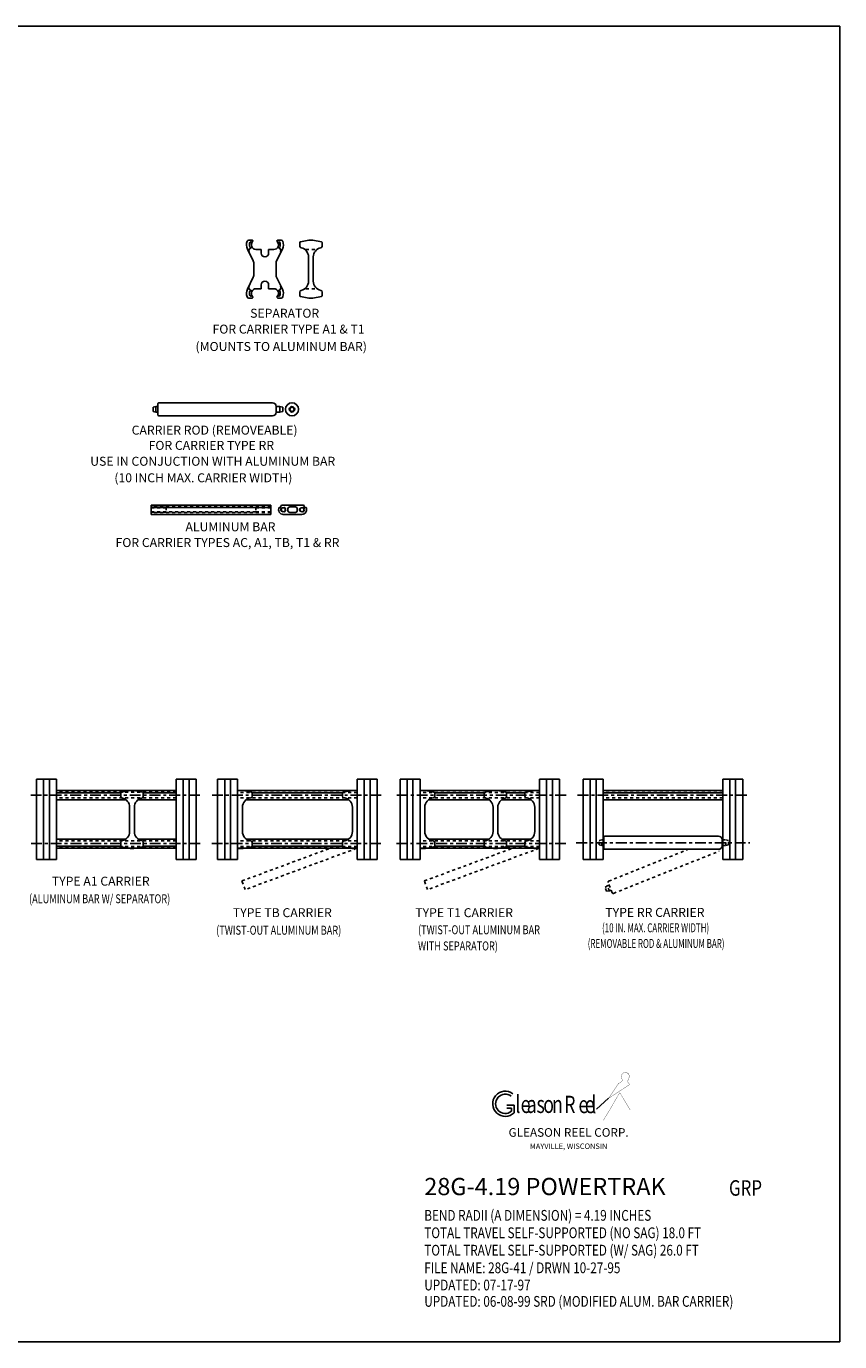
# Model space of a CAD drawing. Extents: x -5.1 to 62.9, y -7.8 to 36.2.
# Drawn here: x 35.7 to 62.9, y -7.8 to 36.2 of the extents above; entities that cross this region are included whole.
import ezdxf
from ezdxf.enums import TextEntityAlignment as Align

# ---------------------------------------------------------------- set-up
doc = ezdxf.new("R2010")
doc.units = 0
doc.header["$LTSCALE"] = 0.29
doc.header["$PDMODE"] = 3
doc.linetypes.add('CENTER', pattern=[2, 1.25, -0.25, 0.25, -0.25])
doc.linetypes.add('HIDDEN', pattern=[0.375, 0.25, -0.125])
doc.layers.get('0').update_dxf_attribs({"linetype": 'CONTINUOUS'})
doc.layers.get('DEFPOINTS').update_dxf_attribs({"linetype": 'CONTINUOUS'})
for name, color, linetype in [('CENTER', 4, 'CENTER'), ('CONSTRUCT', 1, 'CONTINUOUS'), ('FEET_TOW', 7, 'CONTINUOUS'), ('HIDDEN', 4, 'HIDDEN'), ('LINK', 2, 'CONTINUOUS'), ('OBJECT', 7, 'CONTINUOUS')]:
    doc.layers.add(name, color=color, linetype=linetype)
doc.styles.add('MASTER', font='romans', dxfattribs={"width": 0.8})
doc.styles.add('ROMANS', font='romans')
doc.styles.add('SCRIPTS', font='SCRIPTS')

# ---------------------------------------------------------------- blocks, each defined once
blk = doc.blocks.new('LOGO')
at = {"color": 255, "linetype": 'CONTINUOUS'}
for p, q in [((0.737285, 0.534263), (0.491065, 0.534263)), ((0.737285, 0.281291), (0.737285, 0.534263)), ((0.643546, 0.435512), (0.491065, 0.435512)), ((0.643546, 0.330031), (0.643546, 0.435512))]:
    blk.add_line(p, q, dxfattribs=at)
at = {"color": 255, "linetype": 'CONTINUOUS', "const_width": 0.009}
for points in [[(4.325378, 1.445361), (4.345252, 1.333522), (4.220525, 1.262225)], [(4.559166, 1.432193), (4.517055, 1.322474)], [(4.602956, 0.376025), (4.259351, 0.950522), (3.71531, 0.029853)], [(4.571178, 1.211581), (3.887112, 0.762706), (4.213776, 1.255908)]]:
    blk.add_lwpolyline(points, dxfattribs=at)
for points in [[(4.559166, 1.432193, 1.597506), (4.325377, 1.445361, 1.597506)], [(4.517055, 1.322474), (4.576437, 1.239989, -0.426936), (4.571178, 1.211581)]]:
    blk.add_lwpolyline(points, format="xyb", dxfattribs=at)
at = {"color": 255, "linetype": 'CONTINUOUS'}
blk.add_lwpolyline([(4.220525, 1.262225, 0.116788), (4.213776, 1.255908, 0.116788)], format="xyb", dxfattribs=at)
blk.add_lwpolyline([(3.48624, 0.401805), (3.887112, 0.762706)], dxfattribs=at)
for centre, radius, start, end in [((0.439874, 0.580348), 0.421768, 52.682117, 314.841836), ((0.439873, 0.580341), 0.322704, 52.133545, 309.134786)]:
    blk.add_arc(centre, radius, start, end, dxfattribs=at)
at = {"color": 255, "linetype": 'CONTINUOUS', "style": 'SCRIPTS', "oblique": 5, "width": 0.75}
for s, p in [('l', (0.774535, 0.27455)), ('l', (3.308114, 0.26678)), ('e', (0.950328, 0.27455)), ('a', (1.153546, 0.27455)), ('s', (1.481059, 0.27455)), ('o', (1.704986, 0.27455)), ('n', (1.99808, 0.27455)), ('R', (2.403813, 0.268432)), ('e', (2.880317, 0.268432)), ('e', (3.093726, 0.268432))]:
    blk.add_text(s, height=0.580078, dxfattribs=at).set_placement(p)

msp = doc.modelspace()

# ---------------------------------------------------------------- linework, layer by layer
at = {"layer": 'CENTER'}
for p, q in [((35.797931, 10.480559), (41.464313, 10.480559)), ((41.865236, 10.480559), (47.541506, 10.480559)), ((48.050871, 10.480559), (53.727141, 10.480559)), ((54.095534, 10.480559), (59.771804, 10.480559)), ((35.80782, 8.856559), (41.484091, 8.856559)), ((41.855347, 8.856559), (47.521728, 8.856559)), ((48.040982, 8.856559), (53.707363, 8.856559)), ((54.053815, 8.887559), (59.861114, 8.887559))]:
    msp.add_line(p, q, dxfattribs=at)
at = {"layer": 'CONSTRUCT'}
msp.add_lwpolyline([(-5.134173, -7.802634), (-5.134173, 36.197366), (62.865827, 36.197366), (62.865827, -7.802634)], close=True, dxfattribs=at)
at = {"layer": 'DEFPOINTS', "color": 220, "linetype": 'BYBLOCK'}
for p in [(43.179637, 28.889553), (43.508637, 28.733553), (43.758637, 28.733553), (44.087637, 28.889553), (43.335637, 27.420553), (43.094611, 27.107053), (43.094611, 27.107053)]:
    msp.add_point(p, dxfattribs=at)
at = {"layer": 'DEFPOINTS', "color": 0, "linetype": 'BYBLOCK'}
for p in [(39.830822, 20.182318), (43.833216, 20.182318), (42.721015, 10.325559), (46.721015, 10.325559), (48.824613, 10.325559), (52.824613, 10.325559), (54.951314, 10.325559), (58.951314, 10.325559), (42.721015, 8.701559), (46.721015, 8.701559), (48.824613, 8.701559), (52.824613, 8.701559)]:
    msp.add_point(p, dxfattribs=at)
at = {"layer": 'DEFPOINTS', "color": 1, "linetype": 'HIDDEN'}
msp.add_point((42.863149, 7.608583), dxfattribs=at)
at = {"layer": 'HIDDEN', "color": 1}
for p, q in [((43.833216, 20.122318), (39.830822, 20.122318)), ((39.830822, 20.109318), (40.330822, 20.109318)), ((39.830822, 20.095318), (40.330822, 20.095318)), ((39.830822, 19.959318), (40.330822, 19.959318)), ((39.830822, 19.945318), (40.330822, 19.945318)), ((43.833216, 19.934318), (39.830822, 19.934318)), ((40.330822, 20.109318), (40.330822, 19.945318)), ((43.333216, 20.102318), (40.330822, 20.102318)), ((43.333216, 19.952318), (40.330822, 19.952318)), ((43.833216, 20.109318), (43.333216, 20.109318)), ((43.333216, 20.109318), (43.333216, 19.945318)), ((43.833216, 20.095318), (43.333216, 20.095318)), ((43.833216, 19.959318), (43.333216, 19.959318)), ((43.833216, 19.945318), (43.333216, 19.945318)), ((40.6636, 10.575559), (36.6636, 10.575559)), ((46.721015, 10.573559), (42.721015, 10.573559)), ((52.824613, 10.573559), (48.824613, 10.573559)), ((58.951314, 10.573559), (54.951314, 10.573559)), ((40.6636, 10.387559), (36.6636, 10.387559)), ((46.721015, 10.385559), (42.721015, 10.385559)), ((52.824613, 10.385559), (48.824613, 10.385559)), ((58.951314, 10.385559), (54.951314, 10.385559)), ((40.6636, 8.951559), (36.6636, 8.951559)), ((46.721015, 8.949559), (42.721015, 8.949559)), ((52.824613, 8.949559), (48.824613, 8.949559)), ((40.6636, 8.763559), (36.6636, 8.763559)), ((46.721015, 8.761559), (42.721015, 8.761559)), ((52.824613, 8.761559), (48.824613, 8.761559))]:
    msp.add_line(p, q, dxfattribs=at)
for centre in [(44.248646, 20.027318), (44.873646, 20.027318)]:
    msp.add_circle(centre, 0.082, dxfattribs=at)
at = {"layer": 'LINK'}
for p, q in [((35.9946, 11.012559), (36.6636, 11.012559)), ((35.9946, 8.324559), (35.9946, 11.012559)), ((36.2306, 11.012559), (36.2306, 8.324559)), ((36.4276, 11.012559), (36.4276, 8.324559)), ((36.6636, 11.012559), (36.6636, 8.324559)), ((40.6636, 11.012559), (40.6636, 8.324559)), ((41.3326, 11.012559), (40.6636, 11.012559)), ((40.8996, 11.012559), (40.8996, 8.324559)), ((41.0966, 11.012559), (41.0966, 8.324559)), ((41.3326, 8.324559), (41.3326, 11.012559)), ((42.052015, 11.012559), (42.052015, 8.324559)), ((42.721015, 11.012559), (42.052015, 11.012559)), ((42.288015, 8.324559), (42.288015, 11.012559)), ((42.485015, 8.324559), (42.485015, 11.012559)), ((42.721015, 8.324559), (42.721015, 11.012559)), ((46.721015, 8.324559), (46.721015, 11.012559)), ((46.721015, 11.012559), (47.390015, 11.012559)), ((46.957015, 8.324559), (46.957015, 11.012559)), ((47.154015, 8.324559), (47.154015, 11.012559)), ((47.390015, 11.012559), (47.390015, 8.324559)), ((48.155613, 11.012559), (48.155613, 8.324559)), ((48.824613, 11.012559), (48.155613, 11.012559)), ((48.391613, 8.324559), (48.391613, 11.012559)), ((48.588613, 8.324559), (48.588613, 11.012559)), ((48.824613, 8.324559), (48.824613, 11.012559)), ((52.824613, 11.012559), (53.493613, 11.012559)), ((52.824613, 8.324559), (52.824613, 11.012559)), ((53.060613, 8.324559), (53.060613, 11.012559)), ((53.257613, 8.324559), (53.257613, 11.012559)), ((53.493613, 11.012559), (53.493613, 8.324559)), ((54.282314, 11.012559), (54.282314, 8.324559)), ((54.951314, 11.012559), (54.282314, 11.012559)), ((54.518314, 8.324559), (54.518314, 11.012559)), ((54.715314, 8.324559), (54.715314, 11.012559)), ((54.951314, 8.324559), (54.951314, 11.012559)), ((58.951314, 8.324559), (58.951314, 11.012559)), ((58.951314, 11.012559), (59.620314, 11.012559)), ((59.187314, 8.324559), (59.187314, 11.012559)), ((59.384314, 8.324559), (59.384314, 11.012559)), ((59.620314, 11.012559), (59.620314, 8.324559)), ((36.6636, 8.324559), (35.9946, 8.324559)), ((40.6636, 8.324559), (41.3326, 8.324559)), ((42.052015, 8.324559), (42.721015, 8.324559)), ((47.390015, 8.324559), (46.721015, 8.324559)), ((48.155613, 8.324559), (48.824613, 8.324559)), ((53.493613, 8.324559), (52.824613, 8.324559)), ((54.282314, 8.324559), (54.951314, 8.324559)), ((59.620314, 8.324559), (58.951314, 8.324559))]:
    msp.add_line(p, q, dxfattribs=at)
at = {"layer": 'OBJECT', "color": 220}
for p, q in [((43.094611, 29.047053), (43.200213, 29.047053)), ((44.067062, 29.047053), (44.172664, 29.047053)), ((44.8222, 28.990346), (45.108038, 29.047053)), ((45.108038, 29.047053), (45.238038, 29.047053)), ((45.523876, 28.990346), (45.238038, 29.047053)), ((43.246111, 28.350433), (43.049041, 28.747206)), ((43.335637, 28.733553), (43.508637, 28.733553)), ((43.508637, 28.608553), (43.508637, 28.733553)), ((43.758637, 28.733553), (43.931637, 28.733553)), ((43.758637, 28.608553), (43.758637, 28.733553)), ((44.021164, 28.350433), (44.218233, 28.747206)), ((44.798038, 28.96092), (44.798038, 28.847496)), ((45.548038, 28.96092), (45.548038, 28.847496)), ((43.258637, 28.297053), (43.258637, 27.857053)), ((44.008637, 27.857053), (44.008637, 28.297053)), ((45.093038, 28.483553), (45.093038, 27.670553)), ((45.253038, 28.483553), (45.253038, 27.670553)), ((43.246111, 27.803672), (43.049041, 27.4069)), ((44.021164, 27.803672), (44.218233, 27.4069)), ((43.335637, 27.420553), (43.508637, 27.420553)), ((43.508637, 27.545553), (43.508637, 27.420553)), ((43.758637, 27.545553), (43.758637, 27.420553)), ((43.758637, 27.420553), (43.931637, 27.420553)), ((44.798038, 27.306609), (44.798038, 27.193186)), ((45.548038, 27.306609), (45.548038, 27.193186)), ((43.094611, 27.107053), (43.200213, 27.107053)), ((44.067062, 27.107053), (44.172664, 27.107053)), ((44.8222, 27.163759), (45.108038, 27.107053)), ((45.108038, 27.107053), (45.238038, 27.107053)), ((45.523876, 27.163759), (45.238038, 27.107053)), ((38.835851, 10.582353), (39.121689, 10.639059)), ((39.121689, 10.639059), (39.251689, 10.639059)), ((39.537527, 10.582353), (39.251689, 10.639059)), ((42.721015, 8.698559), (42.721015, 10.638559)), ((42.901015, 10.638559), (42.721015, 10.638559)), ((43.186853, 10.581853), (42.901015, 10.638559)), ((46.255178, 10.581853), (46.541015, 10.638559)), ((46.541015, 10.638559), (46.721015, 10.638559)), ((46.721015, 8.698559), (46.721015, 10.638559)), ((48.824613, 8.698559), (48.824613, 10.638559)), ((49.004613, 10.638559), (48.824613, 10.638559)), ((49.290451, 10.581853), (49.004613, 10.638559)), ((50.996864, 10.581353), (51.282702, 10.638059)), ((51.282702, 10.638059), (51.412702, 10.638059)), ((51.69854, 10.581353), (51.412702, 10.638059)), ((52.358775, 10.581853), (52.644613, 10.638559)), ((52.644613, 10.638559), (52.824613, 10.638559)), ((52.824613, 8.698559), (52.824613, 10.638559)), ((38.811689, 10.552926), (38.811689, 10.439503)), ((39.561689, 10.552926), (39.561689, 10.439503)), ((43.211015, 10.444681), (43.211015, 10.552426)), ((46.231015, 10.444681), (46.231015, 10.552426)), ((49.314613, 10.444681), (49.314613, 10.552426)), ((50.972702, 10.438503), (50.972702, 10.551926)), ((51.722702, 10.438503), (51.722702, 10.551926)), ((52.334613, 10.444681), (52.334613, 10.552426)), ((39.106689, 10.075559), (39.106689, 9.262559)), ((39.266689, 10.075559), (39.266689, 9.262559)), ((42.881015, 9.262059), (42.881015, 10.075059)), ((46.561015, 9.262059), (46.561015, 10.075059)), ((48.984613, 9.262059), (48.984613, 10.075059)), ((51.267702, 9.261559), (51.267702, 10.074559)), ((51.427702, 9.261559), (51.427702, 10.074559)), ((52.664613, 9.262059), (52.664613, 10.075059)), ((38.811689, 8.898616), (38.811689, 8.785192)), ((39.561689, 8.898616), (39.561689, 8.785192)), ((43.211015, 8.784692), (43.211015, 8.892438)), ((46.231015, 8.784692), (46.231015, 8.892438)), ((49.314613, 8.784692), (49.314613, 8.892438)), ((50.972702, 8.784192), (50.972702, 8.897616)), ((51.722702, 8.784192), (51.722702, 8.897616)), ((52.334613, 8.784692), (52.334613, 8.892438)), ((38.835851, 8.755766), (39.121689, 8.699059)), ((39.121689, 8.699059), (39.251689, 8.699059)), ((39.537527, 8.755766), (39.251689, 8.699059)), ((42.901015, 8.698559), (42.721015, 8.698559)), ((43.186853, 8.755266), (42.901015, 8.698559)), ((46.255178, 8.755266), (46.541015, 8.698559)), ((46.541015, 8.698559), (46.721015, 8.698559)), ((49.004613, 8.698559), (48.824613, 8.698559)), ((49.290451, 8.755266), (49.004613, 8.698559)), ((50.996864, 8.754766), (51.282702, 8.698059)), ((51.282702, 8.698059), (51.412702, 8.698059)), ((51.69854, 8.754766), (51.412702, 8.698059)), ((52.358775, 8.755266), (52.644613, 8.698559)), ((52.644613, 8.698559), (52.824613, 8.698559))]:
    msp.add_line(p, q, dxfattribs=at)
at = {"layer": 'OBJECT', "color": 220, "linetype": 'HIDDEN'}
for p, q in [((45.002704, 28.733553), (45.343373, 28.733553)), ((45.002704, 27.420553), (45.343373, 27.420553))]:
    msp.add_line(p, q, dxfattribs=at)
at = {"layer": 'OBJECT'}
for p, q in [((39.988372, 23.479209), (39.898372, 23.455094)), ((39.898372, 23.455094), (39.898372, 23.315325)), ((40.055372, 23.479209), (39.988372, 23.479209)), ((39.988372, 23.479209), (39.988372, 23.291209)), ((40.055372, 23.575209), (40.055372, 23.195209)), ((40.085372, 23.605209), (43.888766, 23.605209)), ((44.008766, 23.485209), (44.008766, 23.285209)), ((44.008766, 23.479209), (44.138766, 23.479209)), ((44.138766, 23.479209), (44.138766, 23.291209)), ((44.138766, 23.479209), (44.228766, 23.455094)), ((44.228766, 23.455094), (44.228766, 23.315325)), ((39.988372, 23.291209), (39.898372, 23.315325)), ((40.055372, 23.291209), (39.988372, 23.291209)), ((40.085372, 23.165209), (43.888766, 23.165209)), ((44.008766, 23.291209), (44.138766, 23.291209)), ((44.138766, 23.291209), (44.228766, 23.315325)), ((39.830822, 20.182318), (43.833216, 20.182318)), ((39.830822, 19.872318), (39.830822, 20.182318)), ((43.833216, 20.106318), (39.830822, 20.106318)), ((43.833216, 19.872318), (39.830822, 19.872318)), ((43.833216, 20.182318), (43.833216, 19.872318)), ((44.121116, 20.106318), (44.159646, 20.106318)), ((44.169646, 20.116318), (44.169646, 20.154848)), ((44.248646, 20.182318), (44.873646, 20.182318)), ((44.248646, 19.872318), (44.873646, 19.872318)), ((44.405646, 20.062318), (44.405646, 19.994318)), ((44.465646, 20.122318), (44.658646, 20.122318)), ((44.465646, 19.934318), (44.658646, 19.934318)), ((44.718646, 20.062318), (44.718646, 19.994318)), ((44.952646, 20.116318), (44.952646, 20.154848)), ((45.001176, 20.106318), (44.962646, 20.106318)), ((36.6636, 10.635559), (40.6636, 10.635559)), ((38.430484, 10.635559), (40.6636, 10.635559)), ((44.487899, 10.635559), (42.721015, 10.635559)), ((42.721015, 10.635559), (42.721015, 10.325559)), ((46.721015, 10.635559), (44.487899, 10.635559)), ((46.721015, 10.325559), (46.721015, 10.635559)), ((50.591497, 10.635559), (48.824613, 10.635559)), ((48.824613, 10.635559), (48.824613, 10.325559)), ((52.824613, 10.635559), (50.591497, 10.635559)), ((52.824613, 10.325559), (52.824613, 10.635559)), ((56.718197, 10.635559), (54.951314, 10.635559)), ((54.951314, 10.635559), (54.951314, 10.325559)), ((58.951314, 10.635559), (56.718197, 10.635559)), ((58.951314, 10.325559), (58.951314, 10.635559)), ((38.812432, 10.559559), (36.6636, 10.559559)), ((38.430484, 10.325559), (36.6636, 10.325559)), ((38.981355, 10.325559), (38.430484, 10.325559)), ((40.6636, 10.325559), (39.392024, 10.325559)), ((40.6636, 10.559559), (39.560947, 10.559559)), ((43.007022, 10.325559), (44.487899, 10.325559)), ((43.210155, 10.559559), (46.231876, 10.559559)), ((44.487899, 10.325559), (46.435009, 10.325559)), ((49.110619, 10.325559), (50.591497, 10.325559)), ((49.313753, 10.559559), (50.973689, 10.559559)), ((50.591497, 10.325559), (51.141021, 10.325559)), ((51.554383, 10.325559), (52.538607, 10.325559)), ((51.721715, 10.559559), (52.335473, 10.559559)), ((54.951314, 10.559559), (58.951314, 10.559559)), ((54.951314, 10.325559), (56.718197, 10.325559)), ((56.718197, 10.325559), (58.951314, 10.325559)), ((36.6636, 9.011559), (38.430484, 9.011559)), ((38.430484, 9.011559), (38.980008, 9.011559)), ((39.39337, 9.011559), (40.6636, 9.011559)), ((42.721015, 9.011559), (42.721015, 8.701559)), ((44.487899, 9.011559), (43.007022, 9.011559)), ((46.435009, 9.011559), (44.487899, 9.011559)), ((46.721015, 8.701559), (46.721015, 9.011559)), ((48.824613, 9.011559), (48.824613, 8.701559)), ((50.591497, 9.011559), (49.110619, 9.011559)), ((51.142368, 9.011559), (50.591497, 9.011559)), ((52.538607, 9.011559), (51.553037, 9.011559)), ((52.824613, 8.701559), (52.824613, 9.011559)), ((54.976404, 8.697559), (54.976404, 9.077559)), ((55.006404, 9.107559), (58.809798, 9.107559)), ((58.929798, 8.787559), (58.929798, 8.987559)), ((36.6636, 8.777559), (38.812676, 8.777559)), ((38.430484, 8.701559), (36.6636, 8.701559)), ((40.6636, 8.701559), (38.430484, 8.701559)), ((39.560702, 8.777559), (40.6636, 8.777559)), ((42.721015, 8.701559), (44.487899, 8.701559)), ((46.231876, 8.777559), (43.210155, 8.777559)), ((44.487899, 8.701559), (46.721015, 8.701559)), ((48.824613, 8.701559), (50.591497, 8.701559)), ((50.973445, 8.777559), (49.313753, 8.777559)), ((50.591497, 8.701559), (52.824613, 8.701559)), ((52.335473, 8.777559), (51.72196, 8.777559)), ((55.006404, 8.667559), (58.809798, 8.667559))]:
    msp.add_line(p, q, dxfattribs=at)
at = {"layer": 'OBJECT', "color": 1, "linetype": 'HIDDEN'}
for p, q in [((54.909404, 8.981559), (54.819404, 8.957444)), ((54.819404, 8.817675), (54.819404, 8.957444)), ((54.909404, 8.793559), (54.819404, 8.817675)), ((54.909404, 8.793559), (54.909404, 8.981559)), ((54.976404, 8.981559), (54.909404, 8.981559)), ((58.929798, 8.981559), (59.059798, 8.981559)), ((59.059798, 8.793559), (59.059798, 8.981559)), ((59.059798, 8.981559), (59.149798, 8.957444)), ((59.059798, 8.793559), (59.149798, 8.817675)), ((59.149798, 8.817675), (59.149798, 8.957444)), ((42.863149, 7.608583), (45.811987, 8.701559)), ((46.703966, 8.701559), (42.970887, 7.317907)), ((48.966747, 7.608583), (51.915585, 8.701559)), ((52.807564, 8.701559), (49.074485, 7.317907)), ((54.976404, 8.793559), (54.909404, 8.793559)), ((55.132687, 7.601111), (57.799813, 8.667559)), ((55.296046, 7.19256), (58.827592, 8.604646)), ((58.929798, 8.793559), (59.059798, 8.793559)), ((42.970887, 7.317907), (42.863149, 7.608583)), ((49.074485, 7.317907), (48.966747, 7.608583)), ((55.257052, 7.209278), (55.115969, 7.562118)), ((55.0894, 7.448104), (55.014786, 7.392298)), ((55.066678, 7.262519), (55.014786, 7.392298)), ((55.159199, 7.273541), (55.066678, 7.262519)), ((55.151611, 7.472979), (55.0894, 7.448104)), ((55.159199, 7.273541), (55.0894, 7.448104)), ((55.22141, 7.298416), (55.159199, 7.273541))]:
    msp.add_line(p, q, dxfattribs=at)
at = {"layer": 'OBJECT'}
for centre, radius in [((44.540155, 23.385209), 0.22), ((44.540155, 23.385209), 0.094), ((44.540155, 23.385209), 0.069885), ((44.248646, 20.027318), 0.068), ((44.873646, 20.027318), 0.068)]:
    msp.add_circle(centre, radius, dxfattribs=at)
at = {"layer": 'OBJECT', "color": 220}
for centre, radius, start, end in [((43.094611, 28.987053), 0.06, 90, 157.975687), ((43.200213, 29.017053), 0.03, 316.726327, 90), ((44.067062, 29.017053), 0.03, 90, 223.273673), ((44.172664, 28.987053), 0.06, 22.024313, 90), ((43.335637, 28.889553), 0.32, 157.975687, 206.41273), ((43.194097, 28.694257), 0.094306, 104.210376, 206.419463), ((43.335637, 28.889553), 0.216, 159.21644, 200.78356), ((43.161741, 28.955553), 0.03, 339.21644, 159.21644), ((43.161741, 28.823553), 0.03, 200.78356, 20.78356), ((43.335637, 28.889553), 0.156, 136.726327, 270), ((43.633637, 28.608553), 0.125, 180, 0), ((43.931637, 28.889553), 0.156, 270, 43.273673), ((44.105534, 28.955553), 0.03, 20.78356, 200.78356), ((44.105534, 28.823553), 0.03, 159.21644, 339.21644), ((44.073178, 28.694257), 0.094306, 333.580537, 75.789624), ((43.931637, 28.889553), 0.216, 339.21644, 20.78356), ((43.931637, 28.889553), 0.32, 333.58727, 22.024313), ((44.828038, 28.96092), 0.03, 101.221047, 180), ((44.858038, 28.847496), 0.06, 180, 258.054027), ((44.781038, 28.483553), 0.312, 360, 78.054027), ((45.565038, 28.483553), 0.312, 101.945973, 180), ((45.488038, 28.847496), 0.06, 281.945973, 0), ((45.518038, 28.96092), 0.03, 0, 78.778953), ((43.138637, 28.297053), 0.12, 0, 26.41273), ((44.128637, 28.297053), 0.12, 153.58727, 180), ((43.138637, 27.857053), 0.12, 333.58727, 0), ((44.128637, 27.857053), 0.12, 180, 206.41273), ((43.335637, 27.264553), 0.32, 153.58727, 202.024313), ((43.194097, 27.459849), 0.094306, 153.580537, 255.789624), ((43.335637, 27.264553), 0.216, 159.21644, 200.78356), ((43.161741, 27.330553), 0.03, 339.21644, 159.21644), ((43.335637, 27.264553), 0.156, 90, 223.273673), ((43.633637, 27.545553), 0.125, 360, 180), ((43.931637, 27.264553), 0.156, 316.726327, 90), ((44.105534, 27.330553), 0.03, 20.78356, 200.78356), ((44.073178, 27.459849), 0.094306, 284.210376, 26.419463), ((43.931637, 27.264553), 0.216, 339.21644, 20.78356), ((43.931637, 27.264553), 0.32, 337.975687, 26.41273), ((44.858038, 27.306609), 0.06, 101.945973, 180), ((44.781038, 27.670553), 0.312, 281.945973, 360), ((45.565038, 27.670553), 0.312, 180, 258.054027), ((45.488038, 27.306609), 0.06, 0, 78.054027), ((43.094611, 27.167053), 0.06, 202.024313, 270), ((43.161741, 27.198553), 0.03, 200.78356, 20.78356), ((43.200213, 27.137053), 0.03, 270, 43.273673), ((44.067062, 27.137053), 0.03, 136.726327, 270), ((44.105534, 27.198553), 0.03, 159.21644, 339.21644), ((44.172664, 27.167053), 0.06, 270, 337.975687), ((44.828038, 27.193186), 0.03, 180, 258.778953), ((45.518038, 27.193186), 0.03, 281.221047, 0), ((38.841689, 10.552926), 0.03, 101.221047, 180), ((39.531689, 10.552926), 0.03, 0, 78.778953), ((43.181015, 10.552426), 0.03, 0, 78.778953), ((46.261015, 10.552426), 0.03, 101.221047, 180), ((49.284613, 10.552426), 0.03, 0, 78.778953), ((51.002702, 10.551926), 0.03, 101.221047, 180), ((51.692702, 10.551926), 0.03, 0, 78.778953), ((52.364613, 10.552426), 0.03, 101.221047, 180), ((38.871689, 10.439503), 0.06, 180, 258.054027), ((38.794689, 10.075559), 0.312, 360, 78.054027), ((39.578689, 10.075559), 0.312, 101.945973, 180), ((39.501689, 10.439503), 0.06, 281.945973, 0), ((43.193015, 10.075059), 0.312, 96.482701, 180), ((43.151015, 10.444681), 0.06, 276.482701, 0), ((46.291015, 10.444681), 0.06, 180, 263.517299), ((46.249015, 10.075059), 0.312, 0, 83.517299), ((49.296613, 10.075059), 0.312, 96.482701, 180), ((49.254613, 10.444681), 0.06, 276.482701, 0), ((51.032702, 10.438503), 0.06, 180, 258.054027), ((50.955702, 10.074559), 0.312, 0, 78.054027), ((51.739702, 10.074559), 0.312, 101.945973, 180), ((51.662702, 10.438503), 0.06, 281.945973, 0), ((52.394613, 10.444681), 0.06, 180, 263.517299), ((52.352613, 10.075059), 0.312, 0, 83.517299), ((38.794689, 9.262559), 0.312, 281.945973, 360), ((39.578689, 9.262559), 0.312, 180, 258.054027), ((43.193015, 9.262059), 0.312, 180, 263.517299), ((46.249015, 9.262059), 0.312, 276.482701, 0), ((49.296613, 9.262059), 0.312, 180, 263.517299), ((50.955702, 9.261559), 0.312, 281.945973, 0), ((51.739702, 9.261559), 0.312, 180, 258.054027), ((52.352613, 9.262059), 0.312, 276.482701, 0), ((38.871689, 8.898616), 0.06, 101.945973, 180), ((39.501689, 8.898616), 0.06, 0, 78.054027), ((43.151015, 8.892438), 0.06, 0, 83.517299), ((46.291015, 8.892438), 0.06, 96.482701, 180), ((49.254613, 8.892438), 0.06, 0, 83.517299), ((51.032702, 8.897616), 0.06, 101.945973, 180), ((51.662702, 8.897616), 0.06, 0, 78.054027), ((52.394613, 8.892438), 0.06, 96.482701, 180), ((38.841689, 8.785192), 0.03, 180, 258.778953), ((39.531689, 8.785192), 0.03, 281.221047, 0), ((43.181015, 8.784692), 0.03, 281.221047, 0), ((46.261015, 8.784692), 0.03, 180, 258.778953), ((49.284613, 8.784692), 0.03, 281.221047, 0), ((51.002702, 8.784192), 0.03, 180, 258.778953), ((51.692702, 8.784192), 0.03, 281.221047, 0), ((52.364613, 8.784692), 0.03, 180, 258.778953)]:
    msp.add_arc(centre, radius, start, end, dxfattribs=at)
at = {"layer": 'OBJECT'}
for centre, radius, start, end in [((40.085372, 23.575209), 0.03, 90, 180), ((43.888766, 23.485209), 0.12, 0, 90), ((40.085372, 23.195209), 0.03, 180, 270), ((43.888766, 23.285209), 0.12, 270, 0), ((44.248646, 20.027318), 0.155, 151.584506, 270), ((44.121116, 20.096318), 0.01, 90, 151.584506), ((44.159646, 20.116318), 0.01, 270, 0), ((44.179646, 20.154848), 0.01, 118.415494, 180), ((44.248646, 20.027318), 0.155, 90, 118.415494), ((44.465646, 20.062318), 0.06, 90, 180), ((44.465646, 19.994318), 0.06, 180, 270), ((44.658646, 20.062318), 0.06, 0, 90), ((44.658646, 19.994318), 0.06, 270, 0), ((44.873646, 20.027318), 0.155, 61.584506, 90), ((44.873646, 20.027318), 0.155, 270, 28.415494), ((44.942646, 20.154848), 0.01, 0, 61.584506), ((44.962646, 20.116318), 0.01, 180, 270), ((45.001176, 20.096318), 0.01, 28.415494, 90), ((55.006404, 9.077559), 0.03, 90, 180), ((58.809798, 8.987559), 0.12, 0, 90), ((55.006404, 8.697559), 0.03, 180, 270), ((58.809798, 8.787559), 0.12, 270, 0)]:
    msp.add_arc(centre, radius, start, end, dxfattribs=at)
at = {"layer": 'OBJECT', "color": 1, "linetype": 'HIDDEN'}
for centre, start, end in [((55.143825, 7.573256), 111.793953, 201.793953), ((55.284907, 7.220416), 201.793953, 291.793953)]:
    msp.add_arc(centre, 0.03, start, end, dxfattribs=at)

# ---------------------------------------------------------------- block references
at = {"color": 4, "xscale": 1.002839, "yscale": 1.002839, "zscale": 1.002839}
msp.add_blockref('LOGO', (51.236305, -0.426855), dxfattribs=at)

# ---------------------------------------------------------------- texts
at = {"color": 3, "style": 'ROMANS'}
for s, height, p in [('GLEASON REEL CORP.', 0.288, (53.794889, -0.659187)), ('MAYVILLE, WISCONSIN', 0.18144, (53.794889, -1.173559))]:
    msp.add_text(s, height=height, dxfattribs=at).set_placement(p, align=Align.TOP_CENTER)
at = {"layer": 'FEET_TOW', "color": 3}
for s, p in [('SEPARATOR', (43.140285, 26.449512)), ('FOR CARRIER TYPE A1 & T1', (41.881067, 25.918501)), ('(MOUNTS TO ALUMINUM BAR)', (41.311189, 25.336581)), ('CARRIER ROD (REMOVEABLE)', (39.17568, 22.539588)), ('FOR CARRIER TYPE RR', (39.742279, 22.029373)), ('USE IN CONJUCTION WITH ALUMINUM BAR', (37.789619, 21.497882)), ('(10 INCH MAX. CARRIER WIDTH)', (38.595885, 20.945113)), ('ALUMINUM BAR', (40.975452, 19.306405)), ('FOR CARRIER TYPES AC, A1, TB, T1 & RR', (38.636262, 18.778743)), ('TYPE A1 CARRIER', (36.504833, 7.451315)), ('TYPE TB CARRIER', (42.562249, 6.398716)), ('TYPE T1 CARRIER', (48.665846, 6.398716)), ('TYPE RR CARRIER', (55.025184, 6.407815))]:
    msp.add_text(s, height=0.3, dxfattribs=at).set_placement(p)
for s, width, p in [('(ALUMINUM BAR W/ SEPARATOR)', 0.75, (35.740984, 6.863397)), ('(TWIST-OUT ALUMINUM BAR', 0.75, (48.757637, 5.826637)), ('(10 IN. MAX. CARRIER WIDTH)', 0.65, (54.914988, 5.893199)), ('(TWIST-OUT ALUMINUM BAR)', 0.75, (42.004387, 5.810798)), ('WITH SEPARATOR)', 0.75, (48.757637, 5.285393)), ('(REMOVABLE ROD & ALUMINUM BAR)', 0.65, (54.435081, 5.368247))]:
    msp.add_text(s, height=0.3, dxfattribs=dict(at, width=width)).set_placement(p)
at = {"layer": 'FEET_TOW'}
msp.add_text('28G-4.19 POWERTRAK', height=0.576, dxfattribs=at).set_placement((48.966686, -2.900557))
at = {"layer": 'FEET_TOW', "style": 'MASTER', "width": 0.8}
msp.add_text('GRP', height=0.5184, dxfattribs=at).set_placement((59.160942, -2.919954))
at = {"layer": 'OBJECT', "color": 3, "style": 'MASTER', "width": 0.8}
for s, p in [('BEND RADII (A DIMENSION) = 4.19 INCHES', (48.966686, -3.756905)), ('TOTAL TRAVEL SELF-SUPPORTED (NO SAG) 18.0 FT', (48.966686, -4.339762)), ('TOTAL TRAVEL SELF-SUPPORTED (W/ SAG) 26.0 FT', (48.966686, -4.922619)), ('FILE NAME: 28G-41 / DRWN 10-27-95', (48.966686, -5.510635)), ('UPDATED: 07-17-97', (48.966686, -6.087838)), ('UPDATED: 06-08-99 SRD (MODIFIED ALUM. BAR CARRIER)', (48.966686, -6.6344))]:
    msp.add_text(s, height=0.36, dxfattribs=at).set_placement(p)

doc.saveas('drawing.dxf')
